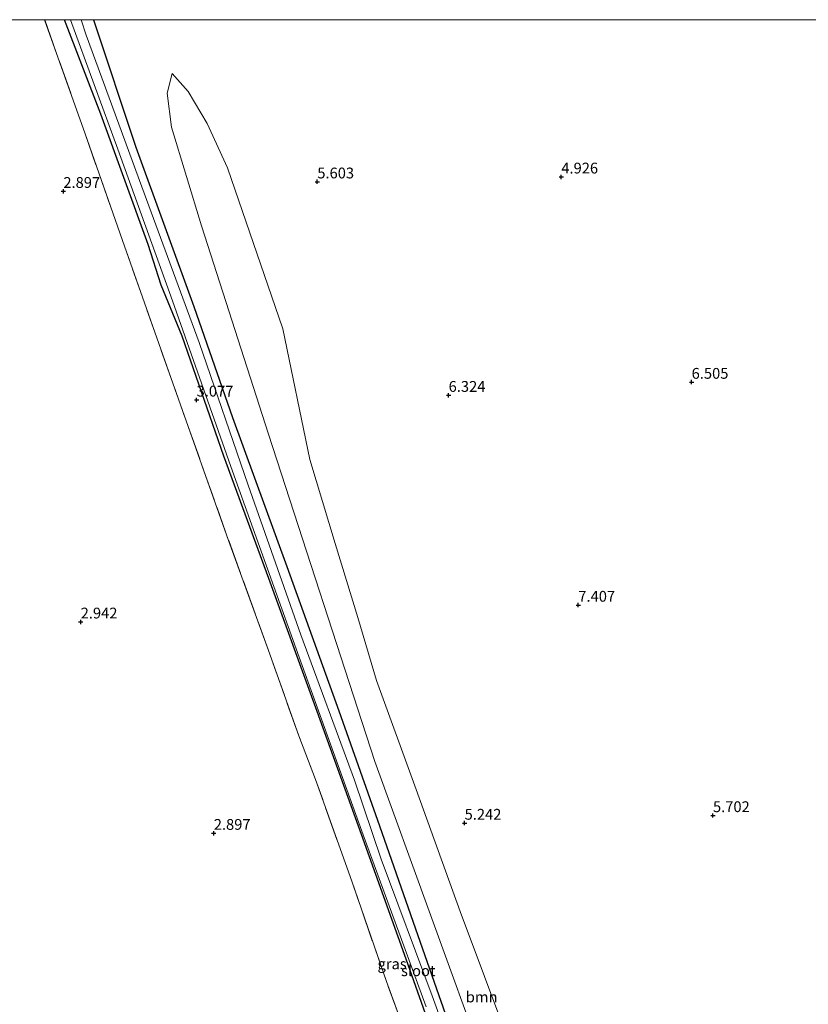
# Model space of a CAD drawing. Units: metres. Extents: x 99990 to 110000, y 406250 to 412503.
# Drawn here: x 101702 to 101885, y 412272 to 412500 of the extents above; entities that cross this region are included whole.
import ezdxf
from ezdxf.enums import TextEntityAlignment as Align

# ---------------------------------------------------------------- set-up
doc = ezdxf.new("R2010")
doc.units = ezdxf.units.M
doc.linetypes.add('IE-TERREINAFSCHEIDING', pattern=[10, 8, -2])
doc.layers.get('0').update_dxf_attribs({"lineweight": 25})
for name, color, linetype, lineweight in [('B-ME-GR-BOOM-GV-B6', 93, 'Continuous', 18), ('B-ME-GW-HOOGTEPUNT-S-B1', 10, 'Continuous', 25), ('B-ME-GW-INSTEEKWATERGANG-L-B1', 10, 'Continuous', 25), ('B-ME-GW-KRUINLIJN-L-B1', 93, 'Continuous', 18), ('B-ME-GW-TEENLIJN-L-B1', 93, 'Continuous', 18), ('B-ME-IE-GRASLAND-GV-B6', 93, 'Continuous', 18), ('B-ME-IE-GRONDWERKLIJN-GROND_INGERICHT-GV-B6', 253, 'Continuous', 18), ('B-ME-IE-TERREINAFSCHEIDING-RASTERHEKWERK-L-B1', 8, 'IE-TERREINAFSCHEIDING', 18), ('B-ME-OG-WATER-GV-B6', 153, 'Continuous', 18)]:
    doc.layers.add(name, color=color, linetype=linetype, lineweight=lineweight)
doc.styles.add('NLCS-ISO', font='NLCS-ISO.TTF')

# ---------------------------------------------------------------- blocks, each defined once
blk = doc.blocks.new('hoogtepunt')
for p, q in [((-0.5, 0), (0.5, 0)), ((0, 0.5), (0, -0.5))]:
    blk.add_line(p, q)

msp = doc.modelspace()

# ---------------------------------------------------------------- linework, layer by layer
at = {"layer": 'B-ME-GR-BOOM-GV-B6'}
for points in [[(101888.346, 412027.677, 3.292), (101880.051, 412053.196, 3.292), (101868.366, 412083.803, 3.292), (101854.093, 412125.136, 3.292), (101837.806, 412169.229, 3.292), (101823.021, 412209.76, 3.292), (101809.489, 412245.716, 3.292), (101796.785, 412281.795, 3.292), (101785.79, 412313.375, 3.292), (101776.361, 412339.971, 3.292), (101764.353, 412373.405, 3.292), (101751.731, 412407.907, 3.292), (101742.767, 412433.63, 3.284), (101729.356, 412470.498, 3.284), (101719.5438, 412500, 3.284), (101925.2104, 412500, 4.9109)], [(101737.779, 412487.561, 4.49), (101736.608, 412482.996, 3.994), (101737.627, 412475.11, 3.739), (101744.596, 412452.245, 3.611), (101760.069, 412404.026, 3.611), (101784.723, 412328.286, 3.611), (101810.5, 412257.308, 3.548)], [(101810.5, 412257.308, 3.548), (101784.723, 412328.286, 3.611), (101760.069, 412404.026, 3.611), (101744.596, 412452.245, 3.611), (101737.627, 412475.11, 3.739), (101736.608, 412482.996, 3.994), (101737.779, 412487.561, 4.49), (101741.443, 412483.403, 4.617), (101745.91, 412475.956, 5.064), (101750.558, 412465.716, 5.319), (101763.413, 412428.433, 5.383), (101769.671, 412398.191, 5.255), (101775.505, 412378.729, 5.383), (101780.755, 412361.629, 5.383), (101785.092, 412347.003, 5.192), (101794.234, 412321.771, 4.936), (101804.431, 412293.562, 5.192), (101821.55, 412247.82, 5.319)], [(101821.55, 412247.82, 5.319), (101804.431, 412293.562, 5.192), (101794.234, 412321.771, 4.936), (101785.092, 412347.003, 5.192), (101780.755, 412361.629, 5.383), (101775.505, 412378.729, 5.383), (101769.671, 412398.191, 5.255), (101763.413, 412428.433, 5.383), (101750.558, 412465.716, 5.319), (101745.91, 412475.956, 5.064), (101741.443, 412483.403, 4.617), (101737.779, 412487.561, 4.49)]]:
    msp.add_polyline3d(points, dxfattribs=at)
at = {"layer": 'B-ME-GW-INSTEEKWATERGANG-L-B1'}
for points in [[(101890.525, 412005.054, 3.748), (101883.328, 412025.264, 3.585), (101876.155, 412044.775, 3.488), (101875.71, 412046.021, 3.482), (101869.798, 412062.554, 3.414), (101869.136, 412064.331, 3.389), (101862.729, 412081.53, 3.138), (101854.606, 412106.155, 3.138), (101844.325, 412133.328, 3.04), (101834.676, 412159.141, 3.016), (101828.131, 412180.774, 2.902), (101820.401, 412202.215, 2.886), (101812.193, 412225.75, 2.918), (101801.76, 412254.858, 2.951), (101791.946, 412282.491, 2.918), (101781.598, 412311.356, 3.024), (101771.318, 412339.863, 2.959), (101760.12, 412370.638, 2.983), (101749.696, 412398.932, 2.992), (101740.076, 412426.714, 2.943), (101735.198, 412438.554, 2.894), (101732.201, 412447.942, 2.943), (101721.27, 412478.101, 2.951), (101712.8218, 412500, 3.0338)], [(101719.5438, 412500, 3.284), (101729.356, 412470.498, 3.284), (101742.767, 412433.63, 3.284), (101751.731, 412407.907, 3.292), (101764.353, 412373.405, 3.292), (101776.361, 412339.971, 3.292), (101785.79, 412313.375, 3.292), (101796.785, 412281.795, 3.292), (101809.489, 412245.716, 3.292), (101823.021, 412209.76, 3.292), (101837.806, 412169.229, 3.292), (101854.093, 412125.136, 3.292), (101868.366, 412083.803, 3.292), (101880.051, 412053.196, 3.292), (101888.346, 412027.677, 3.292)]]:
    msp.add_polyline3d(points, dxfattribs=at)
at = {"layer": 'B-ME-GW-KRUINLIJN-L-B1'}
msp.add_polyline3d([(101737.779, 412487.561, 4.49), (101741.443, 412483.403, 4.617), (101745.91, 412475.956, 5.064), (101750.558, 412465.716, 5.319), (101763.413, 412428.433, 5.383), (101769.671, 412398.191, 5.255), (101775.505, 412378.729, 5.383), (101780.755, 412361.629, 5.383), (101785.092, 412347.003, 5.192), (101794.234, 412321.771, 4.936), (101804.431, 412293.562, 5.192), (101821.55, 412247.82, 5.319), (101830.809, 412220.358, 5.192), (101840.652, 412192.611, 5.128), (101854.483, 412156.927, 5.128), (101871.109, 412105.439, 5.255), (101881.767, 412075.507, 5), (101884.765, 412065.351, 4.426), (101885.038, 412060.679, 3.979)], dxfattribs=at)
at = {"layer": 'B-ME-GW-TEENLIJN-L-B1'}
msp.add_polyline3d([(101885.038, 412060.679, 3.979), (101881.399, 412066.563, 3.788), (101874.524, 412080.836, 3.724), (101855.24, 412133.7, 3.548), (101833.332, 412194.819, 3.548), (101810.5, 412257.308, 3.548), (101784.723, 412328.286, 3.611), (101760.069, 412404.026, 3.611), (101744.596, 412452.245, 3.611), (101737.627, 412475.11, 3.739), (101736.608, 412482.996, 3.994), (101737.779, 412487.561, 4.49)], dxfattribs=at)
at = {"layer": 'B-ME-IE-GRASLAND-GV-B6'}
for points in [[(101797.407, 412249.932, 3.268), (101787.359, 412277.336, 3.236), (101779.348, 412300.612, 3.13), (101770.961, 412324.112, 3.09), (101767.127, 412334.191, 3.098), (101760.368, 412353.096, 3.195), (101750.852, 412379.472, 3.163), (101737.925, 412415.841, 3.163), (101726.733, 412447.544, 3.09), (101717.636, 412473.574, 3.11), (101708.2494, 412500, 3.2253), (101712.8218, 412500, 3.0338)], [(101712.8218, 412500, 3.0338), (101721.27, 412478.101, 2.951), (101732.201, 412447.942, 2.943), (101735.198, 412438.554, 2.894), (101740.076, 412426.714, 2.943), (101749.696, 412398.932, 2.992), (101760.12, 412370.638, 2.983), (101771.318, 412339.863, 2.959), (101781.598, 412311.356, 3.024), (101791.946, 412282.491, 2.918), (101801.76, 412254.858, 2.951)], [(101801.76, 412254.858, 2.951), (101791.946, 412282.491, 2.918), (101781.598, 412311.356, 3.024), (101771.318, 412339.863, 2.959), (101760.12, 412370.638, 2.983), (101749.696, 412398.932, 2.992), (101740.076, 412426.714, 2.943), (101735.198, 412438.554, 2.894), (101732.201, 412447.942, 2.943), (101721.27, 412478.101, 2.951), (101712.8218, 412500, 3.0338), (101714.2132, 412500, 1.724), (101725.217, 412470.005, 1.724), (101737.878, 412434.918, 1.724), (101751.386, 412396.586, 1.724), (101766.466, 412354.335, 1.724), (101781.675, 412312.182, 1.724), (101796.609, 412271.458, 1.724)], [(101886.927, 412026.177, 2.269), (101882.195, 412043.306, 1.944), (101880.619, 412046.966, 1.924), (101878.201, 412052.391, 1.887), (101874.735, 412059.317, 1.724), (101874.524, 412060.795, 1.724), (101869.189, 412075.77, 1.724), (101856.096, 412113.293, 1.724), (101845.98, 412141.72, 1.724), (101832.614, 412178.931, 1.724), (101812.835, 412233.058, 1.724), (101797.967, 412274.017, 1.724), (101786.19, 412305.68, 1.724), (101779.957, 412323.965, 1.724), (101767.573, 412357.623, 1.724), (101755.373, 412392.243, 1.724), (101744.004, 412425.245, 1.724), (101730.716, 412461.285, 1.724), (101717.892, 412496.452, 1.724), (101716.6741, 412500, 1.724), (101719.5438, 412500, 3.284)], [(101719.5438, 412500, 3.284), (101729.356, 412470.498, 3.284), (101742.767, 412433.63, 3.284), (101751.731, 412407.907, 3.292), (101764.353, 412373.405, 3.292), (101776.361, 412339.971, 3.292), (101785.79, 412313.375, 3.292), (101796.785, 412281.795, 3.292), (101809.489, 412245.716, 3.292), (101823.021, 412209.76, 3.292), (101837.806, 412169.229, 3.292), (101854.093, 412125.136, 3.292), (101868.366, 412083.803, 3.292), (101880.051, 412053.196, 3.292), (101888.346, 412027.677, 3.292)]]:
    msp.add_polyline3d(points, dxfattribs=at)
at = {"layer": 'B-ME-IE-GRONDWERKLIJN-GROND_INGERICHT-GV-B6'}
for points in [[(101695.121, 412233.687, 3.043), (101626.431, 412323.057, 3.132), (101621.722, 412336.277, 3.187), (101611.767, 412364.161, 3.179), (101604.546, 412384.404, 3.175), (101596.755, 412405.389, 3.24), (101589.432, 412425.964, 3.248), (101588.355, 412429.87, 3.153), (101605.766, 412443.259, 3.158), (101623.6, 412456.972, 3.103), (101640.013, 412469.593, 3.188), (101667.558, 412490.773, 3.208), (101679.5571, 412500, 3.1944), (101708.2494, 412500, 3.2253)], [(101708.2494, 412500, 3.2253), (101717.636, 412473.574, 3.11), (101726.733, 412447.544, 3.09), (101737.925, 412415.841, 3.163), (101750.852, 412379.472, 3.163), (101760.368, 412353.096, 3.195), (101767.127, 412334.191, 3.098), (101770.961, 412324.112, 3.09), (101779.348, 412300.612, 3.13), (101787.359, 412277.336, 3.236), (101797.407, 412249.932, 3.268)]]:
    msp.add_polyline3d(points, dxfattribs=at)
at = {"layer": 'B-ME-IE-TERREINAFSCHEIDING-RASTERHEKWERK-L-B1'}
msp.add_polyline3d([(101841.441, 412129.606, 3.162), (101840.053, 412133.643, 3.317), (101832.955, 412153.057, 3.281), (101827.152, 412168.442, 3.277), (101818.28, 412193.109, 3.285), (101811.806, 412210.439, 3.228), (101805.125, 412228.841, 3.212), (101797.407, 412249.932, 3.268), (101787.359, 412277.336, 3.236), (101779.348, 412300.612, 3.13), (101770.961, 412324.112, 3.09), (101767.127, 412334.191, 3.098), (101760.368, 412353.096, 3.195), (101750.852, 412379.472, 3.163), (101737.925, 412415.841, 3.163), (101726.733, 412447.544, 3.09), (101717.636, 412473.574, 3.11), (101708.2494, 412500, 3.2253)], dxfattribs=at)
at = {"layer": 'B-ME-OG-WATER-GV-B6'}
for points in [[(101796.609, 412271.458, 1.724), (101781.675, 412312.182, 1.724), (101766.466, 412354.335, 1.724), (101751.386, 412396.586, 1.724), (101737.878, 412434.918, 1.724), (101725.217, 412470.005, 1.724), (101714.2132, 412500, 1.724), (101716.6741, 412500, 1.724)], [(101716.6741, 412500, 1.724), (101717.892, 412496.452, 1.724), (101730.716, 412461.285, 1.724), (101744.004, 412425.245, 1.724), (101755.373, 412392.243, 1.724), (101767.573, 412357.623, 1.724), (101779.957, 412323.965, 1.724), (101786.19, 412305.68, 1.724), (101797.967, 412274.017, 1.724), (101812.835, 412233.058, 1.724)]]:
    msp.add_polyline3d(points, dxfattribs=at)

# ---------------------------------------------------------------- block references
at = {"layer": 'B-ME-GW-HOOGTEPUNT-S-B1', "rotation": 90}
for p in [(101771.368, 412462.48, 5.603), (101771.368, 412462.48, 5.603), (101827.861, 412463.618, 4.926), (101827.861, 412463.618, 4.926), (101712.581, 412460.281, 2.897), (101712.581, 412460.281, 2.897), (101858.029, 412416.099, 6.505), (101858.029, 412416.099, 6.505), (101743.427, 412411.986, 3.077), (101743.427, 412411.986, 3.077), (101801.772, 412413.071, 6.324), (101801.772, 412413.071, 6.324), (101831.798, 412364.495, 7.407), (101831.798, 412364.495, 7.407), (101716.591, 412360.609, 2.942), (101716.591, 412360.609, 2.942), (101805.475, 412314.027, 5.242), (101805.475, 412314.027, 5.242), (101862.968, 412315.779, 5.702), (101862.968, 412315.779, 5.702), (101747.402, 412311.683, 2.897), (101747.402, 412311.683, 2.897)]:
    msp.add_blockref('hoogtepunt', p, dxfattribs=at)

# ---------------------------------------------------------------- texts
at = {"layer": 'B-ME-GR-BOOM-GV-B6', "ltscale": 0.2, "style": 'NLCS-ISO'}
msp.add_text('bmn', height=2.5, dxfattribs=at).set_placement((101809.4165, 412273.7751), align=Align.MIDDLE_CENTER)
msp.add_text('bmn', height=2.5, dxfattribs=at).set_placement((101809.4165, 412273.7751), align=Align.MIDDLE_CENTER)
at = {"layer": 'B-ME-GW-HOOGTEPUNT-S-B1', "ltscale": 0.2, "style": 'NLCS-ISO'}
for s, p in [('4.926', (101827.861, 412463.618, 4.926)), ('4.926', (101827.861, 412463.618, 4.926)), ('5.603', (101771.368, 412462.48, 5.603)), ('5.603', (101771.368, 412462.48, 5.603)), ('2.897', (101712.581, 412460.281, 2.897)), ('2.897', (101712.581, 412460.281, 2.897)), ('6.505', (101858.029, 412416.099, 6.505)), ('6.505', (101858.029, 412416.099, 6.505)), ('3.077', (101743.427, 412411.986, 3.077)), ('3.077', (101743.427, 412411.986, 3.077)), ('6.324', (101801.772, 412413.071, 6.324)), ('6.324', (101801.772, 412413.071, 6.324)), ('7.407', (101831.798, 412364.495, 7.407)), ('7.407', (101831.798, 412364.495, 7.407)), ('2.942', (101716.591, 412360.609, 2.942)), ('2.942', (101716.591, 412360.609, 2.942)), ('5.702', (101862.968, 412315.779, 5.702)), ('5.702', (101862.968, 412315.779, 5.702)), ('5.242', (101805.475, 412314.027, 5.242)), ('5.242', (101805.475, 412314.027, 5.242)), ('2.897', (101747.402, 412311.683, 2.897)), ('2.897', (101747.402, 412311.683, 2.897))]:
    msp.add_text(s, height=2.5, dxfattribs=at).set_placement(p, align=Align.BOTTOM_LEFT)
at = {"layer": 'B-ME-IE-GRASLAND-GV-B6', "ltscale": 0.2, "style": 'NLCS-ISO'}
msp.add_text('gras', height=2.5, dxfattribs=at).set_placement((101788.6927, 412281.4305), align=Align.MIDDLE_CENTER)
at = {"layer": 'B-ME-OG-WATER-GV-B6', "ltscale": 0.2, "style": 'NLCS-ISO'}
msp.add_text('sloot', height=2.5, dxfattribs=at).set_placement((101794.7368, 412279.8503), align=Align.MIDDLE_CENTER)

doc.saveas('drawing.dxf')
